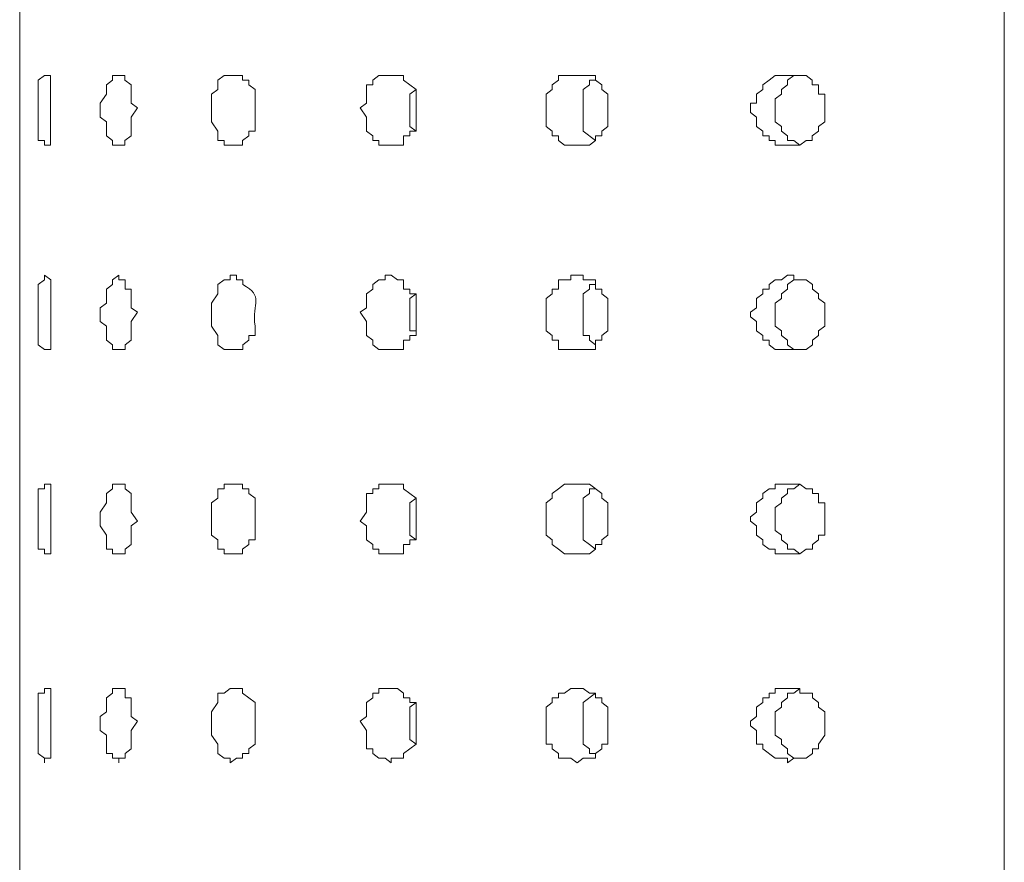
# Model space of a CAD drawing. Units: inches. Extents: x 1.8 to 6.8, y -20.4 to 31.4.
# Drawn here: x 2.6 to 4.1, y -12.5 to -11.3 of the extents above; entities that cross this region are included whole.
import ezdxf

# ---------------------------------------------------------------- set-up
doc = ezdxf.new("R2010")
doc.units = ezdxf.units.IN
doc.header["$MEASUREMENT"] = 0
doc.layers.add('Layer 1', color=7, linetype='Continuous')

msp = doc.modelspace()

# ---------------------------------------------------------------- linework, layer by layer
at = {"layer": 'Layer 1', "color": 7, "lineweight": 18, "true_color": 0xffffff}
for points in [[(4.0646, -2.5979), (4.0646, -17.5933), (2.627, -17.5933)], [(2.627, -2.5979), (2.627, -17.5933)], [(4.0646, -2.5979), (4.0646, -17.5932)], [(4.0646, -2.5979), (4.0646, -17.5933)], [(2.627, -11.5775), (2.627, -11.3672)], [(2.7446, -11.4418), (2.7446, -11.4554), (2.7536, -11.4622), (2.7536, -11.4825), (2.7627, -11.4893), (2.7627, -11.4961), (2.7807, -11.4961), (2.7807, -11.4893), (2.7898, -11.4825), (2.7898, -11.4554), (2.7988, -11.4418), (2.7898, -11.4351), (2.7898, -11.4079), (2.7807, -11.4012), (2.7807, -11.3944), (2.7627, -11.3944), (2.7627, -11.4012), (2.7536, -11.4079), (2.7536, -11.4215), (2.7446, -11.4351), (2.7446, -11.4418)], [(2.9073, -11.4418), (2.9073, -11.4622), (2.9164, -11.4758), (2.9164, -11.4893), (2.9254, -11.4893), (2.9254, -11.4961), (2.9525, -11.4961), (2.9525, -11.4893), (2.9616, -11.4825), (2.9616, -11.4758), (2.9706, -11.4758), (2.9706, -11.4147), (2.9616, -11.4079), (2.9616, -11.4012), (2.9525, -11.4012), (2.9525, -11.3944), (2.9254, -11.3944), (2.9164, -11.4012), (2.9164, -11.4147), (2.9073, -11.4215), (2.9073, -11.4418)], [(3.1243, -11.4418), (3.1334, -11.4554), (3.1334, -11.4758), (3.1424, -11.4825), (3.1424, -11.4893), (3.1514, -11.4893), (3.1514, -11.4961), (3.1876, -11.4961), (3.1876, -11.4825), (3.1966, -11.4825), (3.1966, -11.4758), (3.2057, -11.4758), (3.2057, -11.4147), (3.1966, -11.4079), (3.1876, -11.4012), (3.1876, -11.3944), (3.1514, -11.3944), (3.1424, -11.4012), (3.1424, -11.4079), (3.1334, -11.4079), (3.1334, -11.4351), (3.1243, -11.4418)], [(3.3956, -11.4418), (3.3956, -11.469), (3.4046, -11.4758), (3.4046, -11.4825), (3.4136, -11.4825), (3.4136, -11.4893), (3.4227, -11.4961), (3.4588, -11.4961), (3.4679, -11.4893), (3.4679, -11.4825), (3.4769, -11.4825), (3.4769, -11.4758), (3.486, -11.469), (3.486, -11.4215), (3.4769, -11.4147), (3.4769, -11.4079), (3.4679, -11.4012), (3.4679, -11.3944), (3.4136, -11.3944), (3.4136, -11.4012), (3.4046, -11.4079), (3.4046, -11.4147), (3.3956, -11.4215), (3.3956, -11.4418)], [(3.6939, -11.4418), (3.6939, -11.4486), (3.703, -11.4554), (3.703, -11.469), (3.712, -11.4758), (3.712, -11.4825), (3.7211, -11.4825), (3.7211, -11.4893), (3.7301, -11.4893), (3.7301, -11.4961), (3.7663, -11.4961), (3.7753, -11.4893), (3.7843, -11.4893), (3.7843, -11.4825), (3.7934, -11.4758), (3.7934, -11.469), (3.8024, -11.4622), (3.8024, -11.4215), (3.7934, -11.4215), (3.7934, -11.4079), (3.7843, -11.4079), (3.7843, -11.4012), (3.7753, -11.3944), (3.7301, -11.3944), (3.7211, -11.4012), (3.712, -11.4079), (3.712, -11.4147), (3.703, -11.4215), (3.703, -11.4351), (3.6939, -11.4351), (3.6939, -11.4418)], [(3.7301, -11.4418), (3.7301, -11.4283), (3.7391, -11.4215), (3.7391, -11.4147), (3.7482, -11.4079), (3.7482, -11.4012), (3.7572, -11.3944), (3.7663, -11.3944)], [(3.4498, -11.4418), (3.4498, -11.4147), (3.4588, -11.4079), (3.4588, -11.4012), (3.4679, -11.4012)], [(3.1966, -11.4418), (3.1966, -11.4215), (3.2057, -11.4147)], [(3.2057, -11.4758), (3.1966, -11.469), (3.1966, -11.4418)], [(3.4679, -11.4893), (3.4498, -11.4758), (3.4498, -11.4419)], [(3.7663, -11.4961), (3.7572, -11.4893), (3.7482, -11.4893), (3.7482, -11.4825), (3.7391, -11.4758), (3.7391, -11.469), (3.7301, -11.4622), (3.7301, -11.4419)], [(2.627, -11.8895), (2.627, -11.6792)], [(2.7446, -11.7402), (2.7446, -11.7538), (2.7536, -11.7606), (2.7536, -11.7809), (2.7627, -11.7877), (2.7627, -11.7945), (2.7808, -11.7945), (2.7808, -11.7877), (2.7898, -11.7809), (2.7898, -11.7538), (2.7988, -11.7402), (2.7898, -11.7335), (2.7898, -11.7063), (2.7808, -11.7063), (2.7808, -11.6928), (2.7717, -11.6928), (2.7717, -11.686), (2.7627, -11.6928), (2.7627, -11.6996), (2.7536, -11.7063), (2.7536, -11.7267), (2.7446, -11.7335), (2.7446, -11.7402)], [(3.3956, -11.7402), (3.3956, -11.7674), (3.4046, -11.7742), (3.4046, -11.7809), (3.4137, -11.7809), (3.4137, -11.7945), (3.4679, -11.7945), (3.4679, -11.7809), (3.477, -11.7809), (3.477, -11.7742), (3.486, -11.7674), (3.486, -11.7199), (3.477, -11.7131), (3.477, -11.7063), (3.4679, -11.7063), (3.4679, -11.6928), (3.4498, -11.6928), (3.4498, -11.686), (3.4318, -11.686), (3.4318, -11.6928), (3.4137, -11.6928), (3.4137, -11.7063), (3.4046, -11.7063), (3.4046, -11.7131), (3.3956, -11.7199), (3.3956, -11.7402)], [(3.694, -11.7402), (3.694, -11.747), (3.703, -11.7538), (3.703, -11.7674), (3.712, -11.7742), (3.712, -11.7809), (3.7211, -11.7809), (3.7211, -11.7877), (3.7301, -11.7945), (3.7753, -11.7945), (3.7844, -11.7877), (3.7844, -11.7809), (3.7934, -11.7742), (3.7934, -11.7674), (3.8025, -11.7606), (3.8025, -11.7267), (3.7934, -11.7199), (3.7934, -11.7131), (3.7844, -11.7063), (3.7844, -11.6996), (3.7753, -11.6928), (3.7572, -11.6928), (3.7572, -11.686), (3.7482, -11.686), (3.7392, -11.6928), (3.7301, -11.6928), (3.7211, -11.6996), (3.7211, -11.7063), (3.712, -11.7063), (3.712, -11.7131), (3.703, -11.7199), (3.703, -11.7335), (3.694, -11.7402)], [(3.4498, -11.7402), (3.4498, -11.7131), (3.4589, -11.7063), (3.4589, -11.6995), (3.4679, -11.6995)], [(3.7301, -11.7402), (3.7301, -11.7267), (3.7392, -11.7199), (3.7392, -11.7131), (3.7482, -11.7063), (3.7482, -11.6995), (3.7572, -11.6928), (3.7663, -11.6928)], [(3.1967, -11.7402), (3.1967, -11.7199), (3.2057, -11.7131)], [(3.2057, -11.7674), (3.1967, -11.7674), (3.1967, -11.7402)], [(3.4679, -11.7877), (3.4589, -11.7809), (3.4589, -11.7742), (3.4498, -11.7742), (3.4498, -11.7402)], [(3.7663, -11.7945), (3.7572, -11.7945), (3.7482, -11.7877), (3.7482, -11.7809), (3.7392, -11.7741), (3.7392, -11.7674), (3.7301, -11.7606), (3.7301, -11.7402)], [(2.627, -12.2014), (2.627, -11.998)], [(2.7446, -12.0454), (2.7446, -12.0522), (2.7536, -12.0658), (2.7536, -12.0861), (2.7627, -12.0861), (2.7627, -12.0929), (2.7808, -12.0929), (2.7808, -12.0861), (2.7898, -12.0794), (2.7898, -12.0522), (2.7988, -12.0454), (2.7898, -12.0319), (2.7898, -12.0047), (2.7808, -11.998), (2.7808, -11.9912), (2.7627, -11.9912), (2.7627, -11.998), (2.7536, -12.0047), (2.7536, -12.0183), (2.7446, -12.0319), (2.7446, -12.0454)], [(2.9073, -12.0454), (2.9073, -12.0658), (2.9164, -12.0726), (2.9164, -12.0861), (2.9254, -12.0861), (2.9254, -12.0929), (2.9525, -12.0929), (2.9525, -12.0861), (2.9616, -12.0794), (2.9616, -12.0726), (2.9706, -12.0726), (2.9706, -12.0115), (2.9616, -12.0048), (2.9616, -11.998), (2.9525, -11.998), (2.9525, -11.9912), (2.9254, -11.9912), (2.9254, -11.998), (2.9164, -11.998), (2.9164, -12.0115), (2.9073, -12.0183), (2.9073, -12.0454)], [(3.1243, -12.0454), (3.1334, -12.0522), (3.1334, -12.0726), (3.1424, -12.0794), (3.1424, -12.0861), (3.1515, -12.0861), (3.1515, -12.0929), (3.1876, -12.0929), (3.1876, -12.0794), (3.1967, -12.0794), (3.1967, -12.0726), (3.2057, -12.0726), (3.2057, -12.0115), (3.1967, -12.0047), (3.1876, -11.998), (3.1876, -11.9912), (3.1515, -11.9912), (3.1515, -11.998), (3.1424, -11.998), (3.1424, -12.0047), (3.1334, -12.0047), (3.1334, -12.0319), (3.1243, -12.0454)], [(3.3956, -12.0454), (3.3956, -12.0658), (3.4046, -12.0726), (3.4046, -12.0794), (3.4137, -12.0861), (3.4227, -12.0929), (3.4589, -12.0929), (3.4679, -12.0861), (3.4679, -12.0794), (3.477, -12.0794), (3.477, -12.0726), (3.486, -12.0658), (3.486, -12.0183), (3.477, -12.0115), (3.477, -12.0048), (3.4589, -11.9912), (3.4227, -11.9912), (3.4137, -11.998), (3.4046, -12.0048), (3.4046, -12.0115), (3.3956, -12.0183), (3.3956, -12.0454)], [(3.4498, -12.0454), (3.4498, -12.0115), (3.4589, -12.0047), (3.4589, -11.998), (3.4679, -11.998)], [(3.7301, -12.0454), (3.7301, -12.0251), (3.7392, -12.0183), (3.7392, -12.0115), (3.7482, -12.0048), (3.7482, -11.998), (3.7572, -11.998), (3.7663, -11.9912)], [(3.1967, -12.0454), (3.1967, -12.0183), (3.2057, -12.0115)], [(3.2057, -12.0726), (3.1967, -12.0658), (3.1967, -12.0454)], [(3.4679, -12.0861), (3.4589, -12.0793), (3.4498, -12.0726), (3.4498, -12.0454)], [(3.7663, -12.0929), (3.7572, -12.0861), (3.7482, -12.0861), (3.7482, -12.0794), (3.7392, -12.0726), (3.7392, -12.0658), (3.7301, -12.059), (3.7301, -12.0454)], [(2.9073, -12.3371), (2.9073, -12.3574), (2.9164, -12.371), (2.9164, -12.3845), (2.9254, -12.3913), (2.9345, -12.3913), (2.9345, -12.3981), (2.9435, -12.3913), (2.9525, -12.3913), (2.9525, -12.3845), (2.9616, -12.3845), (2.9616, -12.3778), (2.9706, -12.371), (2.9706, -12.3099), (2.9616, -12.3032), (2.9525, -12.2964), (2.9525, -12.2896), (2.9345, -12.2896), (2.9254, -12.2964), (2.9164, -12.2964), (2.9164, -12.3099), (2.9073, -12.3235), (2.9073, -12.3371)], [(3.1243, -12.3371), (3.1334, -12.3506), (3.1334, -12.3778), (3.1424, -12.3778), (3.1424, -12.3845), (3.1515, -12.3913), (3.1605, -12.3913), (3.1695, -12.3981), (3.1695, -12.3913), (3.1876, -12.3913), (3.1876, -12.3845), (3.1967, -12.3778), (3.2057, -12.371), (3.2057, -12.3099), (3.1967, -12.3099), (3.1967, -12.3032), (3.1876, -12.3032), (3.1876, -12.2964), (3.1786, -12.2896), (3.1515, -12.2896), (3.1515, -12.2964), (3.1424, -12.2964), (3.1424, -12.3032), (3.1334, -12.3099), (3.1334, -12.3303), (3.1243, -12.3371)], [(3.3956, -12.3371), (3.3956, -12.371), (3.4046, -12.371), (3.4046, -12.3778), (3.4137, -12.3845), (3.4137, -12.3913), (3.4317, -12.3913), (3.4408, -12.3981), (3.4498, -12.3913), (3.4679, -12.3913), (3.4679, -12.3845), (3.477, -12.3778), (3.477, -12.371), (3.486, -12.371), (3.486, -12.3167), (3.477, -12.3099), (3.477, -12.3032), (3.4679, -12.3032), (3.4679, -12.2964), (3.4589, -12.2964), (3.4498, -12.2896), (3.4317, -12.2896), (3.4227, -12.2964), (3.4137, -12.2964), (3.4137, -12.3032), (3.4046, -12.3032), (3.4046, -12.3099), (3.3956, -12.3167), (3.3956, -12.3371)], [(3.694, -12.3371), (3.694, -12.3439), (3.703, -12.3506), (3.703, -12.371), (3.712, -12.371), (3.712, -12.3778), (3.7301, -12.3913), (3.7482, -12.3913), (3.7482, -12.3981), (3.7572, -12.3913), (3.7753, -12.3913), (3.7844, -12.3845), (3.7844, -12.3778), (3.7934, -12.3778), (3.7934, -12.371), (3.8024, -12.3574), (3.8024, -12.3235), (3.7934, -12.3167), (3.7934, -12.3099), (3.7844, -12.3032), (3.7844, -12.2964), (3.7663, -12.2964), (3.7663, -12.2896), (3.7301, -12.2896), (3.7301, -12.2964), (3.7211, -12.2964), (3.7211, -12.3032), (3.712, -12.3032), (3.712, -12.3099), (3.703, -12.3167), (3.703, -12.3303), (3.694, -12.3371)], [(3.7301, -12.3371), (3.7301, -12.3235), (3.7392, -12.3167), (3.7392, -12.3099), (3.7482, -12.3032), (3.7482, -12.2964), (3.7572, -12.2964), (3.7663, -12.2896)], [(3.4498, -12.3371), (3.4498, -12.3099), (3.4679, -12.2964)], [(2.627, -12.5202), (2.627, -12.31)], [(3.1967, -12.3371), (3.1967, -12.3167), (3.2057, -12.3099)], [(3.2057, -12.371), (3.1967, -12.3642), (3.1967, -12.3371)], [(3.4679, -12.3845), (3.4589, -12.3845), (3.4589, -12.3778), (3.4498, -12.371), (3.4498, -12.3371)], [(3.7663, -12.3913), (3.7572, -12.3913), (3.7482, -12.3845), (3.7482, -12.3778), (3.7392, -12.371), (3.7392, -12.3642), (3.7301, -12.3574), (3.7301, -12.3371)]]:
    msp.add_lwpolyline(points, dxfattribs=at)
for points, knots in [([(2.627, -11.4961), (2.627, -11.4961), (2.627, -11.4893), (2.627, -11.4893), (2.627, -11.4599), (2.627, -11.4305), (2.627, -11.4012), (2.627, -11.4012), (2.627, -11.3944), (2.627, -11.3944)], [0, 0, 0, 0, 1, 1, 1, 2, 2, 2, 3, 3, 3, 3]), ([(2.6542, -11.4418), (2.6542, -11.4418), (2.6542, -11.4893), (2.6542, -11.4893), (2.6542, -11.4893), (2.6632, -11.4893), (2.6632, -11.4893), (2.6632, -11.4893), (2.6632, -11.4961), (2.6632, -11.4961), (2.6632, -11.4961), (2.6722, -11.4961), (2.6722, -11.4961), (2.6722, -11.4961), (2.6722, -11.4893), (2.6722, -11.4893), (2.6722, -11.4599), (2.6722, -11.4305), (2.6722, -11.4012), (2.6722, -11.4012), (2.6722, -11.3944), (2.6722, -11.3944), (2.6722, -11.3944), (2.6632, -11.3944), (2.6632, -11.3944), (2.6632, -11.3944), (2.6542, -11.4012), (2.6542, -11.4012), (2.6542, -11.4012), (2.6542, -11.4418), (2.6542, -11.4418)], [0, 0, 0, 0, 1, 1, 1, 2, 2, 2, 3, 3, 3, 4, 4, 4, 5, 5, 5, 6, 6, 6, 7, 7, 7, 8, 8, 8, 9, 9, 9, 10, 10, 10, 10]), ([(2.6271, -11.7945), (2.6271, -11.7945), (2.6271, -11.7877), (2.6271, -11.7877), (2.6271, -11.7561), (2.6271, -11.7244), (2.6271, -11.6928), (2.6271, -11.6928), (2.6271, -11.686), (2.6271, -11.686)], [0, 0, 0, 0, 1, 1, 1, 2, 2, 2, 3, 3, 3, 3]), ([(2.6542, -11.7402), (2.6542, -11.7402), (2.6542, -11.7877), (2.6542, -11.7877), (2.6542, -11.7877), (2.6632, -11.7945), (2.6632, -11.7945), (2.6632, -11.7945), (2.6723, -11.7945), (2.6723, -11.7945), (2.6723, -11.7945), (2.6723, -11.7877), (2.6723, -11.7877), (2.6723, -11.7561), (2.6723, -11.7244), (2.6723, -11.6928), (2.6723, -11.6928), (2.6632, -11.686), (2.6632, -11.686), (2.6632, -11.686), (2.6632, -11.6928), (2.6632, -11.6928), (2.6632, -11.6928), (2.6542, -11.6996), (2.6542, -11.6996), (2.6542, -11.6996), (2.6542, -11.7402), (2.6542, -11.7402)], [0, 0, 0, 0, 1, 1, 1, 2, 2, 2, 3, 3, 3, 4, 4, 4, 5, 5, 5, 6, 6, 6, 7, 7, 7, 8, 8, 8, 9, 9, 9, 9]), ([(2.9073, -11.7402), (2.9073, -11.7402), (2.9073, -11.7606), (2.9073, -11.7606), (2.9073, -11.7606), (2.9164, -11.7742), (2.9164, -11.7742), (2.9164, -11.7742), (2.9164, -11.7877), (2.9164, -11.7877), (2.9164, -11.7877), (2.9254, -11.7945), (2.9254, -11.7945), (2.9254, -11.7945), (2.9526, -11.7945), (2.9526, -11.7945), (2.9526, -11.7945), (2.9526, -11.7877), (2.9526, -11.7877), (2.9526, -11.7877), (2.9616, -11.7809), (2.9616, -11.7809), (2.9616, -11.7809), (2.9616, -11.7742), (2.9616, -11.7742), (2.9616, -11.7742), (2.9706, -11.7742), (2.9706, -11.7742), (2.9706, -11.7742), (2.9706, -11.7606), (2.9706, -11.7606), (2.9657, -11.725), (2.9848, -11.7176), (2.9526, -11.6996), (2.9526, -11.6996), (2.9526, -11.6928), (2.9526, -11.6928), (2.9526, -11.6928), (2.9435, -11.6928), (2.9435, -11.6928), (2.9435, -11.6928), (2.9435, -11.686), (2.9435, -11.686), (2.9435, -11.686), (2.9345, -11.686), (2.9345, -11.686), (2.9345, -11.686), (2.9345, -11.6928), (2.9345, -11.6928), (2.9345, -11.6928), (2.9254, -11.6928), (2.9254, -11.6928), (2.9254, -11.6928), (2.9164, -11.6996), (2.9164, -11.6996), (2.9164, -11.6996), (2.9164, -11.7131), (2.9164, -11.7131), (2.9164, -11.7131), (2.9073, -11.7267), (2.9073, -11.7267), (2.9073, -11.7267), (2.9073, -11.7402), (2.9073, -11.7402)], [0, 0, 0, 0, 1, 1, 1, 2, 2, 2, 3, 3, 3, 4, 4, 4, 5, 5, 5, 6, 6, 6, 7, 7, 7, 8, 8, 8, 9, 9, 9, 10, 10, 10, 11, 11, 11, 12, 12, 12, 13, 13, 13, 14, 14, 14, 15, 15, 15, 16, 16, 16, 17, 17, 17, 18, 18, 18, 19, 19, 19, 20, 20, 20, 21, 21, 21, 21]), ([(3.1243, -11.7402), (3.1243, -11.7402), (3.1334, -11.7538), (3.1334, -11.7538), (3.1334, -11.7538), (3.1334, -11.7742), (3.1334, -11.7742), (3.1334, -11.7742), (3.1424, -11.7809), (3.1424, -11.7809), (3.1424, -11.7809), (3.1424, -11.7877), (3.1424, -11.7877), (3.1424, -11.7877), (3.1515, -11.7945), (3.1515, -11.7945), (3.1515, -11.7945), (3.1876, -11.7945), (3.1876, -11.7945), (3.1876, -11.7945), (3.1876, -11.7809), (3.1876, -11.7809), (3.1876, -11.7809), (3.1967, -11.7809), (3.1967, -11.7809), (3.1967, -11.7809), (3.1967, -11.7742), (3.1967, -11.7742), (3.1967, -11.7742), (3.2057, -11.7742), (3.2057, -11.7742), (3.2057, -11.7742), (3.2057, -11.7674), (3.2057, -11.7674), (3.2057, -11.7515), (3.2057, -11.7357), (3.2057, -11.7199), (3.2057, -11.7199), (3.2057, -11.7131), (3.2057, -11.7131), (3.2057, -11.7131), (3.1967, -11.7131), (3.1967, -11.7131), (3.1967, -11.7131), (3.1967, -11.7063), (3.1967, -11.7063), (3.1967, -11.7063), (3.1876, -11.7063), (3.1876, -11.7063), (3.1876, -11.7063), (3.1876, -11.6928), (3.1876, -11.6928), (3.1876, -11.6928), (3.1786, -11.6928), (3.1786, -11.6928), (3.1786, -11.6928), (3.1695, -11.686), (3.1695, -11.686), (3.1695, -11.686), (3.1605, -11.686), (3.1605, -11.686), (3.1605, -11.686), (3.1605, -11.6928), (3.1605, -11.6928), (3.1605, -11.6928), (3.1515, -11.6928), (3.1515, -11.6928), (3.1515, -11.6928), (3.1424, -11.6996), (3.1424, -11.6996), (3.1424, -11.6996), (3.1424, -11.7063), (3.1424, -11.7063), (3.1424, -11.7063), (3.1334, -11.7131), (3.1334, -11.7131), (3.1334, -11.7131), (3.1334, -11.7335), (3.1334, -11.7335), (3.1334, -11.7335), (3.1243, -11.7402), (3.1243, -11.7402)], [0, 0, 0, 0, 1, 1, 1, 2, 2, 2, 3, 3, 3, 4, 4, 4, 5, 5, 5, 6, 6, 6, 7, 7, 7, 8, 8, 8, 9, 9, 9, 10, 10, 10, 11, 11, 11, 12, 12, 12, 13, 13, 13, 14, 14, 14, 15, 15, 15, 16, 16, 16, 17, 17, 17, 18, 18, 18, 19, 19, 19, 20, 20, 20, 21, 21, 21, 22, 22, 22, 23, 23, 23, 24, 24, 24, 25, 25, 25, 26, 26, 26, 27, 27, 27, 27]), ([(2.6271, -12.0929), (2.6271, -12.0929), (2.6271, -12.0861), (2.6271, -12.0861), (2.6271, -12.0567), (2.6271, -12.0274), (2.6271, -11.998), (2.6271, -11.998), (2.6271, -11.9912), (2.6271, -11.9912)], [0, 0, 0, 0, 1, 1, 1, 2, 2, 2, 3, 3, 3, 3]), ([(2.6542, -12.0454), (2.6542, -12.0454), (2.6542, -12.0861), (2.6542, -12.0861), (2.6542, -12.0861), (2.6632, -12.0861), (2.6632, -12.0861), (2.6632, -12.0861), (2.6632, -12.0929), (2.6632, -12.0929), (2.6632, -12.0929), (2.6723, -12.0929), (2.6723, -12.0929), (2.6723, -12.0929), (2.6723, -12.0861), (2.6723, -12.0861), (2.6723, -12.0567), (2.6723, -12.0274), (2.6723, -11.998), (2.6723, -11.998), (2.6723, -11.9912), (2.6723, -11.9912), (2.6723, -11.9912), (2.6632, -11.9912), (2.6632, -11.9912), (2.6632, -11.9912), (2.6632, -11.998), (2.6632, -11.998), (2.6632, -11.998), (2.6542, -11.998), (2.6542, -11.998), (2.6542, -11.998), (2.6542, -12.0454), (2.6542, -12.0454)], [0, 0, 0, 0, 1, 1, 1, 2, 2, 2, 3, 3, 3, 4, 4, 4, 5, 5, 5, 6, 6, 6, 7, 7, 7, 8, 8, 8, 9, 9, 9, 10, 10, 10, 11, 11, 11, 11]), ([(3.694, -12.0454), (3.694, -12.0454), (3.703, -12.0522), (3.703, -12.0522), (3.703, -12.0522), (3.703, -12.0658), (3.703, -12.0658), (3.703, -12.0658), (3.712, -12.0726), (3.712, -12.0726), (3.712, -12.0726), (3.712, -12.0794), (3.712, -12.0794), (3.712, -12.0794), (3.7211, -12.0861), (3.7211, -12.0861), (3.7211, -12.0861), (3.7301, -12.0861), (3.7301, -12.0861), (3.7301, -12.0861), (3.7301, -12.0929), (3.7301, -12.0929), (3.7301, -12.0929), (3.7663, -12.0929), (3.7663, -12.0929), (3.7663, -12.0929), (3.7753, -12.0861), (3.7753, -12.0861), (3.7753, -12.0861), (3.7844, -12.0861), (3.7844, -12.0861), (3.7844, -12.0861), (3.7844, -12.0794), (3.7844, -12.0794), (3.7844, -12.0794), (3.7934, -12.0726), (3.7934, -12.0726), (3.7934, -12.0726), (3.7934, -12.0658), (3.7934, -12.0658), (3.7934, -12.0658), (3.8025, -12.0658), (3.8025, -12.0658), (3.8025, -12.0658), (3.8025, -12.059), (3.8025, -12.059), (3.8025, -12.0477), (3.8025, -12.0364), (3.8025, -12.0251), (3.8025, -12.0251), (3.8025, -12.0183), (3.8025, -12.0183), (3.8025, -12.0183), (3.7934, -12.0183), (3.7934, -12.0183), (3.7934, -12.0183), (3.7934, -12.0047), (3.7934, -12.0047), (3.7934, -12.0047), (3.7844, -12.0047), (3.7844, -12.0047), (3.7844, -12.0047), (3.7844, -11.998), (3.7844, -11.998), (3.7844, -11.998), (3.7753, -11.998), (3.7753, -11.998), (3.7753, -11.998), (3.7663, -11.9912), (3.7663, -11.9912), (3.7663, -11.9912), (3.7301, -11.9912), (3.7301, -11.9912), (3.7301, -11.9912), (3.7301, -11.998), (3.7301, -11.998), (3.7301, -11.998), (3.7211, -11.998), (3.7211, -11.998), (3.7211, -11.998), (3.712, -12.0047), (3.712, -12.0047), (3.712, -12.0047), (3.712, -12.0115), (3.712, -12.0115), (3.712, -12.0115), (3.703, -12.0183), (3.703, -12.0183), (3.703, -12.0183), (3.703, -12.0319), (3.703, -12.0319), (3.703, -12.0319), (3.694, -12.0387), (3.694, -12.0387), (3.694, -12.0387), (3.694, -12.0454), (3.694, -12.0454)], [0, 0, 0, 0, 1, 1, 1, 2, 2, 2, 3, 3, 3, 4, 4, 4, 5, 5, 5, 6, 6, 6, 7, 7, 7, 8, 8, 8, 9, 9, 9, 10, 10, 10, 11, 11, 11, 12, 12, 12, 13, 13, 13, 14, 14, 14, 15, 15, 15, 16, 16, 16, 17, 17, 17, 18, 18, 18, 19, 19, 19, 20, 20, 20, 21, 21, 21, 22, 22, 22, 23, 23, 23, 24, 24, 24, 25, 25, 25, 26, 26, 26, 27, 27, 27, 28, 28, 28, 29, 29, 29, 30, 30, 30, 31, 31, 31, 32, 32, 32, 32]), ([(2.627, -12.3981), (2.627, -12.3981), (2.627, -12.3913), (2.627, -12.3913), (2.627, -12.3574), (2.627, -12.3235), (2.627, -12.2896), (2.627, -12.2896), (2.627, -12.2828), (2.627, -12.2828)], [0, 0, 0, 0, 1, 1, 1, 2, 2, 2, 3, 3, 3, 3]), ([(2.6542, -12.3371), (2.6542, -12.3371), (2.6542, -12.3845), (2.6542, -12.3845), (2.6542, -12.3845), (2.6632, -12.3913), (2.6632, -12.3913), (2.6632, -12.3913), (2.6632, -12.3981), (2.6632, -12.3981), (2.6632, -12.3981), (2.6632, -12.3913), (2.6632, -12.3913), (2.6632, -12.3913), (2.6723, -12.3913), (2.6723, -12.3913), (2.6723, -12.3913), (2.6723, -12.3845), (2.6723, -12.3845), (2.6723, -12.3552), (2.6723, -12.3258), (2.6723, -12.2964), (2.6723, -12.2964), (2.6723, -12.2896), (2.6723, -12.2896), (2.6723, -12.2896), (2.6632, -12.2896), (2.6632, -12.2896), (2.6632, -12.2896), (2.6632, -12.2964), (2.6632, -12.2964), (2.6632, -12.2964), (2.6542, -12.2964), (2.6542, -12.2964), (2.6542, -12.2964), (2.6542, -12.3371), (2.6542, -12.3371)], [0, 0, 0, 0, 1, 1, 1, 2, 2, 2, 3, 3, 3, 4, 4, 4, 5, 5, 5, 6, 6, 6, 7, 7, 7, 8, 8, 8, 9, 9, 9, 10, 10, 10, 11, 11, 11, 12, 12, 12, 12]), ([(2.7446, -12.3371), (2.7446, -12.3371), (2.7446, -12.3506), (2.7446, -12.3506), (2.7446, -12.3506), (2.7536, -12.3574), (2.7536, -12.3574), (2.7536, -12.3574), (2.7536, -12.3845), (2.7536, -12.3845), (2.7536, -12.3845), (2.7627, -12.3845), (2.7627, -12.3845), (2.7627, -12.3845), (2.7627, -12.3913), (2.7627, -12.3913), (2.7627, -12.3913), (2.7717, -12.3913), (2.7717, -12.3913), (2.7717, -12.3913), (2.7717, -12.3981), (2.7717, -12.3981), (2.7717, -12.3981), (2.7717, -12.3913), (2.7717, -12.3913), (2.7717, -12.3913), (2.7808, -12.3913), (2.7808, -12.3913), (2.7808, -12.3913), (2.7808, -12.3845), (2.7808, -12.3845), (2.7808, -12.3845), (2.7898, -12.3778), (2.7898, -12.3778), (2.7898, -12.3778), (2.7898, -12.3506), (2.7898, -12.3506), (2.7898, -12.3506), (2.7988, -12.3371), (2.7988, -12.3371), (2.7988, -12.3371), (2.7898, -12.3303), (2.7898, -12.3303), (2.7898, -12.3303), (2.7898, -12.3032), (2.7898, -12.3032), (2.7898, -12.3032), (2.7808, -12.3032), (2.7808, -12.3032), (2.7808, -12.3032), (2.7808, -12.2896), (2.7808, -12.2896), (2.7808, -12.2896), (2.7627, -12.2896), (2.7627, -12.2896), (2.7627, -12.2896), (2.7627, -12.2964), (2.7627, -12.2964), (2.7627, -12.2964), (2.7536, -12.3032), (2.7536, -12.3032), (2.7536, -12.3032), (2.7536, -12.3235), (2.7536, -12.3235), (2.7536, -12.3235), (2.7446, -12.3303), (2.7446, -12.3303), (2.7446, -12.3303), (2.7446, -12.3371), (2.7446, -12.3371)], [0, 0, 0, 0, 1, 1, 1, 2, 2, 2, 3, 3, 3, 4, 4, 4, 5, 5, 5, 6, 6, 6, 7, 7, 7, 8, 8, 8, 9, 9, 9, 10, 10, 10, 11, 11, 11, 12, 12, 12, 13, 13, 13, 14, 14, 14, 15, 15, 15, 16, 16, 16, 17, 17, 17, 18, 18, 18, 19, 19, 19, 20, 20, 20, 21, 21, 21, 22, 22, 22, 23, 23, 23, 23])]:
    msp.add_open_spline(points, degree=3, knots=knots, dxfattribs=at)

doc.saveas('drawing.dxf')
